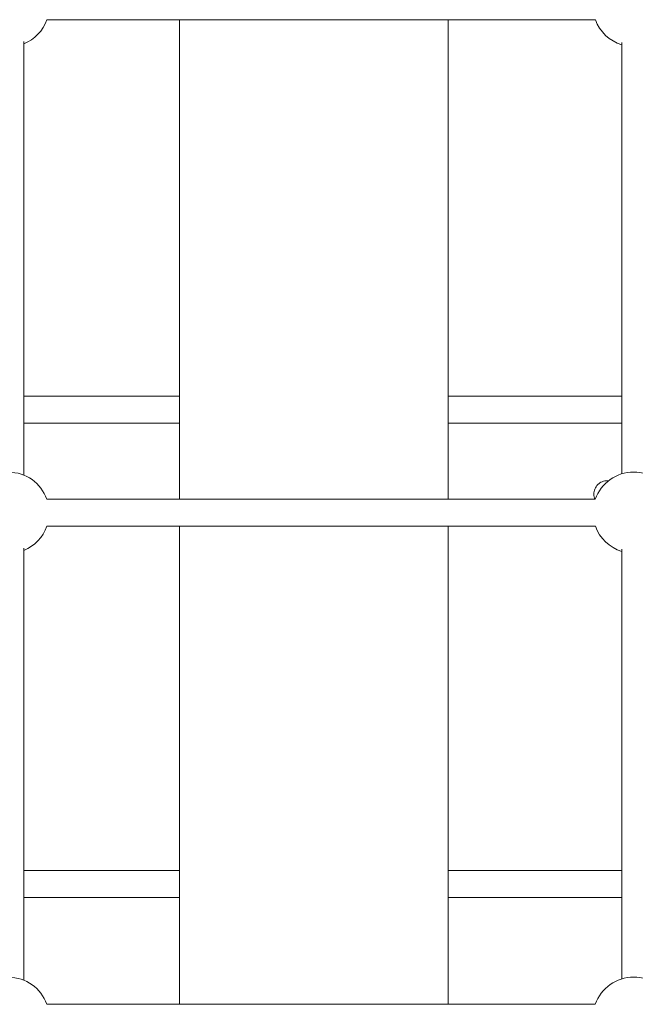
# Model space of a CAD drawing. Units: millimetres. Extents: x 0 to 7050, y 0 to 6674.
# Drawn here: x 3351 to 3715, y 1967 to 2550 of the extents above; entities that cross this region are included whole.
import ezdxf

# ---------------------------------------------------------------- set-up
doc = ezdxf.new("R2010")
doc.units = ezdxf.units.MM

# ---------------------------------------------------------------- blocks, each defined once
blk = doc.blocks.new('A$C66495581')
at = {"color": 0, "linetype": 'Continuous', "lineweight": 0, "extrusion": (0, 1, -2.22045e-16)}
for p, q in [((3691.67, 2549.55), (3366.89, 2549.55)), ((3445.5, 2549.55), (3445.5, 2265.78)), ((3604.5, 2549.55), (3604.5, 2265.78)), ((3445.5, 2326.74), (3353.22, 2326.74)), ((3707.22, 2326.74), (3604.5, 2326.74)), ((3445.5, 2310.74), (3353.22, 2310.74)), ((3707.22, 2310.74), (3604.5, 2310.74)), ((3699.44, 2276.75), (3698.7, 2276.75)), ((3691.6, 2265.78), (3366.89, 2265.78)), ((3691.67, 2249.78), (3366.89, 2249.78)), ((3445.5, 2249.78), (3445.5, 1966.9)), ((3604.5, 2249.78), (3604.5, 1966.9)), ((3445.5, 2046.08), (3353.22, 2046.08)), ((3707.22, 2046.08), (3604.5, 2046.08)), ((3445.5, 2030.08), (3353.22, 2030.08)), ((3707.22, 2030.08), (3604.5, 2030.08)), ((3691.6, 1966.9), (3366.89, 1966.9))]:
    blk.add_line(p, q, dxfattribs=at)
at = {"color": 0, "linetype": 'Continuous', "lineweight": 0, "extrusion": (0, -2.22045e-16, -1)}
for centre, start, end in [((-3344.27, 2557.55), 199.4712, 248.08384), ((-3714.27, 2557.64), 287.06267, 340.30087), ((-3344.26, 2257.78), 19.47122, 160.52878), ((-3714.26, 2257.88), 19.22204, 160.77796), ((-3344.26, 2257.78), 199.47122, 248.08421), ((-3714.26, 2257.88), 287.06303, 340.30085), ((-3344.26, 1958.9), 19.4712, 160.5288), ((-3714.26, 1959), 19.22201, 160.77799)]:
    blk.add_arc(centre, 24, start, end, dxfattribs=at)
at = {"color": 0, "linetype": 'Continuous', "lineweight": 0}
for points in [[(3353.22, 2280.05), (3353.22, 2365.45), (3353.22, 2450.95), (3353.22, 2536.57)], [(3707.22, 2280.82), (3707.22, 2365.78), (3707.22, 2450.85), (3707.22, 2536.03)], [(3353.22, 1981.17), (3353.22, 2066.29), (3353.22, 2151.52), (3353.22, 2236.86)], [(3707.22, 1981.94), (3707.22, 2066.62), (3707.22, 2151.42), (3707.22, 2236.32)]]:
    blk.add_open_spline(points, degree=3, dxfattribs=at)
for points, knots in [([(3698.7, 2276.75), (3698.21, 2276.75), (3697.67, 2276.7), (3696.61, 2276.49), (3696.09, 2276.33), (3695.18, 2275.95), (3694.7, 2275.7), (3693.8, 2275.1), (3693.39, 2274.75), (3692.69, 2274.06), (3692.34, 2273.64), (3691.74, 2272.75), (3691.49, 2272.27), (3691.11, 2271.35), (3690.95, 2270.84), (3690.74, 2269.78), (3690.69, 2269.24), (3690.69, 2268.75)], [-1.185737, -1.185737, -1.185737, -1.185737, -1.037319, -1.037319, -0.888901, -0.888901, -0.740611, -0.740611, -0.592321, -0.592321, -0.444181, -0.444181, -0.29604, -0.29604, -0.14802, -0.14802, 0, 0, 0, 0]), ([(3690.69, 2268.75), (3690.69, 2269.24), (3690.74, 2269.78), (3690.95, 2270.84), (3691.11, 2271.35), (3691.49, 2272.27), (3691.74, 2272.75), (3692.34, 2273.64), (3692.69, 2274.06), (3693.39, 2274.75), (3693.8, 2275.1), (3694.7, 2275.7), (3695.18, 2275.95), (3696.09, 2276.33), (3696.61, 2276.49), (3697.67, 2276.7), (3698.21, 2276.75), (3698.7, 2276.75)], [-4.743003, -4.743003, -4.743003, -4.743003, -4.594983, -4.594983, -4.446962, -4.446962, -4.298822, -4.298822, -4.150681, -4.150681, -4.002392, -4.002392, -3.854103, -3.854103, -3.705685, -3.705685, -3.557268, -3.557268, -3.557268, -3.557268]), ([(3690.69, 2268.75), (3690.69, 2268.26), (3690.74, 2267.72), (3690.94, 2266.7), (3691.09, 2266.21), (3691.26, 2265.78)], [-4.7430023, -4.7430023, -4.7430023, -4.7430023, -4.5949825, -4.5949825, -4.4567583, -4.4567583, -4.4567583, -4.4567583]), ([(3691.26, 2265.78), (3691.09, 2266.21), (3690.94, 2266.7), (3690.74, 2267.72), (3690.69, 2268.26), (3690.69, 2268.75)], [-0.2862439, -0.2862439, -0.2862439, -0.2862439, -0.1480201, -0.1480201, 0, 0, 0, 0])]:
    blk.add_open_spline(points, degree=3, knots=knots, dxfattribs=at)

msp = doc.modelspace()

# ---------------------------------------------------------------- block references
msp.add_blockref('A$C66495581', (0, 0))

doc.saveas('drawing.dxf')
